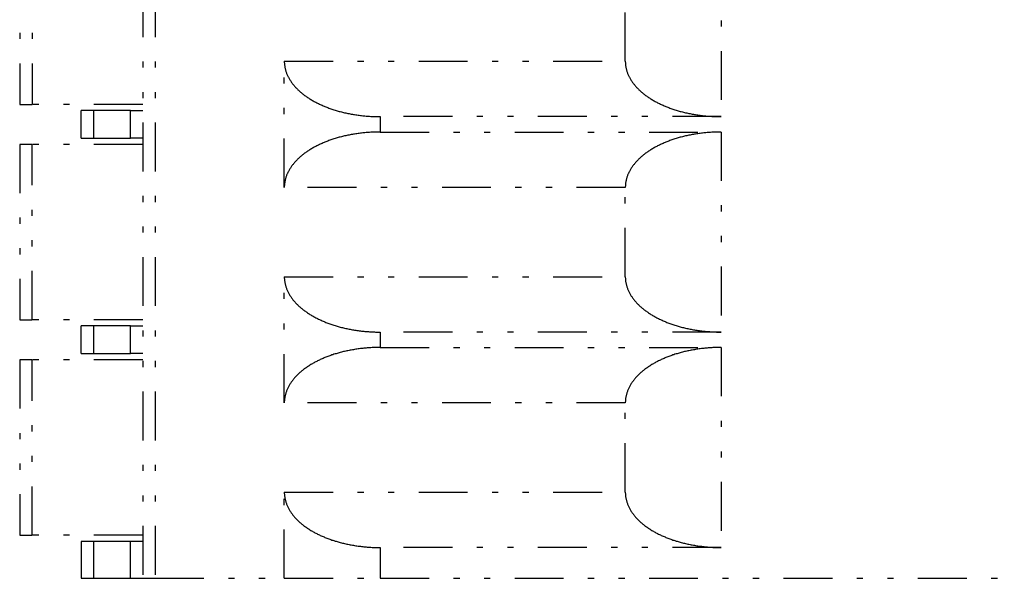
# Model space of a CAD drawing. Extents: x -112 to 118, y -87 to 82.
# Drawn here: x -29 to -13, y -48 to -39 of the extents above; entities that cross this region are included whole.
import ezdxf

# ---------------------------------------------------------------- set-up
doc = ezdxf.new("R2010")
doc.units = 0
doc.header["$LTSCALE"] = 0.0625
doc.linetypes.add('DIVIDE', pattern=[31.75, 12.7, -6.35, 0, -6.35, 0, -6.35])
doc.layers.get('0').update_dxf_attribs({"linetype": 'CONTINUOUS'})

msp = doc.modelspace()

# ---------------------------------------------------------------- linework, layer by layer
at = {"color": 7, "linetype": 'DIVIDE'}
for p, q in [((-27.042, 22.81), (-27.042, -47.94)), ((-26.842, 22.81), (-26.842, -47.94)), ((-17.642, -37.19), (-17.642, -40.44)), ((-29.042, -37.39), (-29.042, -40.24)), ((-28.842, -37.39), (-28.842, -40.24)), ((-19.201, -39.54), (-19.201, -38.09)), ((-24.742, -39.54), (-19.201, -39.54)), ((-24.742, -41.59), (-24.742, -39.54)), ((-29.042, -40.24), (-28.842, -40.24)), ((-27.042, -40.24), (-28.842, -40.24)), ((-28.042, -40.79), (-28.042, -40.34)), ((-27.842, -40.34), (-28.042, -40.34)), ((-27.842, -40.34), (-27.842, -40.79)), ((-27.242, -40.34), (-27.842, -40.34)), ((-27.242, -40.79), (-27.242, -40.34)), ((-27.242, -40.34), (-27.042, -40.34)), ((-17.642, -40.44), (-23.183, -40.44)), ((-23.183, -40.44), (-23.183, -40.69)), ((-28.042, -40.79), (-27.842, -40.79)), ((-27.842, -40.79), (-27.242, -40.79)), ((-27.042, -40.79), (-27.242, -40.79)), ((-23.183, -40.69), (-17.642, -40.69)), ((-17.642, -40.69), (-17.642, -43.94)), ((-29.042, -40.89), (-29.042, -43.74)), ((-28.842, -40.89), (-29.042, -40.89)), ((-28.842, -43.74), (-28.842, -40.89)), ((-27.042, -40.89), (-28.842, -40.89)), ((-19.201, -41.59), (-24.742, -41.59)), ((-19.201, -43.04), (-19.201, -41.59)), ((-24.742, -43.04), (-19.201, -43.04)), ((-24.742, -45.09), (-24.742, -43.04)), ((-29.042, -43.74), (-28.842, -43.74)), ((-27.042, -43.74), (-28.842, -43.74)), ((-28.042, -44.29), (-28.042, -43.84)), ((-27.842, -43.84), (-28.042, -43.84)), ((-27.842, -43.84), (-27.842, -44.29)), ((-27.242, -43.84), (-27.842, -43.84)), ((-27.242, -44.29), (-27.242, -43.84)), ((-27.242, -43.84), (-27.042, -43.84)), ((-17.642, -43.94), (-23.183, -43.94)), ((-23.183, -43.94), (-23.183, -44.19)), ((-28.042, -44.29), (-27.842, -44.29)), ((-27.842, -44.29), (-27.242, -44.29)), ((-27.042, -44.29), (-27.242, -44.29)), ((-23.183, -44.19), (-17.642, -44.19)), ((-17.642, -44.19), (-17.642, -47.44)), ((-29.042, -44.39), (-29.042, -47.24)), ((-28.842, -44.39), (-29.042, -44.39)), ((-28.842, -47.24), (-28.842, -44.39)), ((-27.042, -44.39), (-28.842, -44.39)), ((-19.201, -45.09), (-24.742, -45.09)), ((-19.201, -46.54), (-19.201, -45.09)), ((-24.742, -46.54), (-19.201, -46.54)), ((-24.742, -47.94), (-24.742, -46.54)), ((-29.042, -47.24), (-28.842, -47.24)), ((-27.042, -47.24), (-28.842, -47.24)), ((-28.042, -47.34), (-28.042, -47.94)), ((-27.842, -47.34), (-28.042, -47.34)), ((-27.842, -47.34), (-27.842, -47.94)), ((-27.242, -47.34), (-27.842, -47.34)), ((-27.242, -47.94), (-27.242, -47.34)), ((-27.042, -47.34), (-27.242, -47.34)), ((-17.642, -47.44), (-23.183, -47.44)), ((-23.183, -47.44), (-23.183, -47.94)), ((-28.042, -47.94), (-27.842, -47.94)), ((-27.842, -47.94), (-27.242, -47.94)), ((-27.242, -47.94), (-27.042, -47.94)), ((-27.042, -47.94), (-26.842, -47.94)), ((-26.842, -47.94), (-24.742, -47.94)), ((-24.742, -47.94), (-23.183, -47.94)), ((-23.183, -47.94), (-13.042, -47.94))]:
    msp.add_line(p, q, dxfattribs=at)
for points in [[(-24.742, -39.54, 0), (-24.742, -39.551, 0), (-24.742, -39.562, 0), (-24.741, -39.573, 0), (-24.74, -39.584, 0), (-24.739, -39.595, 0), (-24.738, -39.606, 0), (-24.736, -39.617, 0), (-24.735, -39.628, 0), (-24.733, -39.639, 0), (-24.73, -39.65, 0), (-24.728, -39.661, 0), (-24.725, -39.672, 0), (-24.722, -39.683, 0), (-24.719, -39.694, 0), (-24.716, -39.705, 0), (-24.712, -39.716, 0), (-24.708, -39.726, 0), (-24.704, -39.737, 0), (-24.7, -39.748, 0), (-24.695, -39.759, 0), (-24.691, -39.769, 0), (-24.686, -39.78, 0), (-24.68, -39.791, 0), (-24.675, -39.801, 0), (-24.669, -39.812, 0), (-24.663, -39.822, 0), (-24.657, -39.833, 0), (-24.651, -39.843, 0), (-24.644, -39.854, 0), (-24.638, -39.864, 0), (-24.631, -39.874, 0), (-24.623, -39.884, 0), (-24.616, -39.895, 0), (-24.608, -39.905, 0), (-24.601, -39.915, 0), (-24.592, -39.925, 0), (-24.584, -39.935, 0), (-24.576, -39.945, 0), (-24.567, -39.955, 0), (-24.558, -39.964, 0), (-24.549, -39.974, 0), (-24.54, -39.984, 0), (-24.53, -39.993, 0), (-24.52, -40.003, 0), (-24.51, -40.012, 0), (-24.5, -40.022, 0), (-24.49, -40.031, 0), (-24.479, -40.04, 0), (-24.469, -40.049, 0), (-24.458, -40.058, 0), (-24.447, -40.067, 0), (-24.435, -40.076, 0), (-24.424, -40.085, 0), (-24.412, -40.094, 0), (-24.4, -40.102, 0), (-24.388, -40.111, 0), (-24.376, -40.119, 0), (-24.364, -40.128, 0), (-24.351, -40.136, 0), (-24.338, -40.144, 0), (-24.325, -40.153, 0), (-24.312, -40.161, 0), (-24.299, -40.169, 0), (-24.285, -40.176, 0), (-24.272, -40.184, 0), (-24.258, -40.192, 0), (-24.244, -40.199, 0), (-24.23, -40.207, 0), (-24.216, -40.214, 0), (-24.201, -40.221, 0), (-24.187, -40.229, 0), (-24.172, -40.236, 0), (-24.157, -40.243, 0), (-24.142, -40.249, 0), (-24.127, -40.256, 0), (-24.112, -40.263, 0), (-24.096, -40.269, 0), (-24.081, -40.276, 0), (-24.065, -40.282, 0), (-24.049, -40.288, 0), (-24.033, -40.294, 0), (-24.017, -40.3, 0), (-24.001, -40.306, 0), (-23.985, -40.312, 0), (-23.968, -40.318, 0), (-23.951, -40.323, 0), (-23.935, -40.328, 0), (-23.918, -40.334, 0), (-23.901, -40.339, 0), (-23.884, -40.344, 0), (-23.867, -40.349, 0), (-23.85, -40.354, 0), (-23.832, -40.358, 0), (-23.815, -40.363, 0), (-23.797, -40.367, 0), (-23.78, -40.371, 0), (-23.762, -40.376, 0), (-23.744, -40.38, 0), (-23.726, -40.384, 0), (-23.708, -40.387, 0), (-23.69, -40.391, 0), (-23.672, -40.395, 0), (-23.654, -40.398, 0), (-23.636, -40.401, 0), (-23.617, -40.404, 0), (-23.599, -40.407, 0), (-23.581, -40.41, 0), (-23.562, -40.413, 0), (-23.543, -40.416, 0), (-23.525, -40.418, 0), (-23.506, -40.42, 0), (-23.487, -40.423, 0), (-23.468, -40.425, 0), (-23.45, -40.427, 0), (-23.431, -40.429, 0), (-23.412, -40.43, 0), (-23.393, -40.432, 0), (-23.374, -40.433, 0), (-23.355, -40.434, 0), (-23.336, -40.436, 0), (-23.317, -40.437, 0), (-23.298, -40.438, 0), (-23.279, -40.438, 0), (-23.26, -40.439, 0), (-23.241, -40.439, 0), (-23.221, -40.44, 0), (-23.202, -40.44, 0), (-23.183, -40.44, 0)], [(-19.201, -39.54, 0), (-19.201, -39.551, 0), (-19.2, -39.562, 0), (-19.2, -39.573, 0), (-19.199, -39.584, 0), (-19.198, -39.595, 0), (-19.197, -39.606, 0), (-19.195, -39.617, 0), (-19.193, -39.628, 0), (-19.191, -39.639, 0), (-19.189, -39.65, 0), (-19.187, -39.661, 0), (-19.184, -39.672, 0), (-19.181, -39.683, 0), (-19.178, -39.694, 0), (-19.175, -39.705, 0), (-19.171, -39.716, 0), (-19.167, -39.726, 0), (-19.163, -39.737, 0), (-19.159, -39.748, 0), (-19.154, -39.759, 0), (-19.149, -39.769, 0), (-19.144, -39.78, 0), (-19.139, -39.791, 0), (-19.134, -39.801, 0), (-19.128, -39.812, 0), (-19.122, -39.822, 0), (-19.116, -39.833, 0), (-19.11, -39.843, 0), (-19.103, -39.854, 0), (-19.096, -39.864, 0), (-19.089, -39.874, 0), (-19.082, -39.884, 0), (-19.075, -39.895, 0), (-19.067, -39.905, 0), (-19.059, -39.915, 0), (-19.051, -39.925, 0), (-19.043, -39.935, 0), (-19.034, -39.945, 0), (-19.026, -39.955, 0), (-19.017, -39.964, 0), (-19.008, -39.974, 0), (-18.998, -39.984, 0), (-18.989, -39.993, 0), (-18.979, -40.003, 0), (-18.969, -40.012, 0), (-18.959, -40.022, 0), (-18.949, -40.031, 0), (-18.938, -40.04, 0), (-18.927, -40.049, 0), (-18.916, -40.058, 0), (-18.905, -40.067, 0), (-18.894, -40.076, 0), (-18.883, -40.085, 0), (-18.871, -40.094, 0), (-18.859, -40.102, 0), (-18.847, -40.111, 0), (-18.835, -40.119, 0), (-18.822, -40.128, 0), (-18.81, -40.136, 0), (-18.797, -40.144, 0), (-18.784, -40.153, 0), (-18.771, -40.161, 0), (-18.758, -40.169, 0), (-18.744, -40.176, 0), (-18.731, -40.184, 0), (-18.717, -40.192, 0), (-18.703, -40.199, 0), (-18.689, -40.207, 0), (-18.675, -40.214, 0), (-18.66, -40.221, 0), (-18.646, -40.229, 0), (-18.631, -40.236, 0), (-18.616, -40.243, 0), (-18.601, -40.249, 0), (-18.586, -40.256, 0), (-18.571, -40.263, 0), (-18.555, -40.269, 0), (-18.54, -40.276, 0), (-18.524, -40.282, 0), (-18.508, -40.288, 0), (-18.492, -40.294, 0), (-18.476, -40.3, 0), (-18.46, -40.306, 0), (-18.444, -40.312, 0), (-18.427, -40.318, 0), (-18.41, -40.323, 0), (-18.394, -40.328, 0), (-18.377, -40.334, 0), (-18.36, -40.339, 0), (-18.343, -40.344, 0), (-18.326, -40.349, 0), (-18.308, -40.354, 0), (-18.291, -40.358, 0), (-18.274, -40.363, 0), (-18.256, -40.367, 0), (-18.239, -40.371, 0), (-18.221, -40.376, 0), (-18.203, -40.38, 0), (-18.185, -40.384, 0), (-18.167, -40.387, 0), (-18.149, -40.391, 0), (-18.131, -40.395, 0), (-18.113, -40.398, 0), (-18.095, -40.401, 0), (-18.076, -40.404, 0), (-18.058, -40.407, 0), (-18.039, -40.41, 0), (-18.021, -40.413, 0), (-18.002, -40.416, 0), (-17.984, -40.418, 0), (-17.965, -40.42, 0), (-17.946, -40.423, 0), (-17.927, -40.425, 0), (-17.909, -40.427, 0), (-17.89, -40.429, 0), (-17.871, -40.43, 0), (-17.852, -40.432, 0), (-17.833, -40.433, 0), (-17.814, -40.434, 0), (-17.795, -40.436, 0), (-17.776, -40.437, 0), (-17.757, -40.438, 0), (-17.738, -40.438, 0), (-17.718, -40.439, 0), (-17.699, -40.439, 0), (-17.68, -40.44, 0), (-17.661, -40.44, 0), (-17.642, -40.44, 0)], [(-23.183, -40.69, 0), (-23.202, -40.69, 0), (-23.221, -40.69, 0), (-23.241, -40.691, 0), (-23.26, -40.691, 0), (-23.279, -40.692, 0), (-23.298, -40.692, 0), (-23.317, -40.693, 0), (-23.336, -40.694, 0), (-23.355, -40.696, 0), (-23.374, -40.697, 0), (-23.393, -40.698, 0), (-23.412, -40.7, 0), (-23.431, -40.701, 0), (-23.45, -40.703, 0), (-23.468, -40.705, 0), (-23.487, -40.707, 0), (-23.506, -40.709, 0), (-23.525, -40.712, 0), (-23.543, -40.714, 0), (-23.562, -40.717, 0), (-23.581, -40.72, 0), (-23.599, -40.723, 0), (-23.617, -40.726, 0), (-23.636, -40.729, 0), (-23.654, -40.732, 0), (-23.672, -40.735, 0), (-23.69, -40.739, 0), (-23.708, -40.743, 0), (-23.726, -40.746, 0), (-23.744, -40.75, 0), (-23.762, -40.754, 0), (-23.78, -40.758, 0), (-23.797, -40.763, 0), (-23.815, -40.767, 0), (-23.832, -40.772, 0), (-23.85, -40.776, 0), (-23.867, -40.781, 0), (-23.884, -40.786, 0), (-23.901, -40.791, 0), (-23.918, -40.796, 0), (-23.935, -40.801, 0), (-23.951, -40.807, 0), (-23.968, -40.812, 0), (-23.985, -40.818, 0), (-24.001, -40.824, 0), (-24.017, -40.83, 0), (-24.033, -40.836, 0), (-24.049, -40.842, 0), (-24.065, -40.848, 0), (-24.081, -40.854, 0), (-24.096, -40.861, 0), (-24.112, -40.867, 0), (-24.127, -40.874, 0), (-24.142, -40.88, 0), (-24.157, -40.887, 0), (-24.172, -40.894, 0), (-24.187, -40.901, 0), (-24.201, -40.908, 0), (-24.216, -40.916, 0), (-24.23, -40.923, 0), (-24.244, -40.931, 0), (-24.258, -40.938, 0), (-24.272, -40.946, 0), (-24.285, -40.954, 0), (-24.299, -40.962, 0), (-24.312, -40.969, 0), (-24.325, -40.977, 0), (-24.338, -40.986, 0), (-24.351, -40.994, 0), (-24.364, -41.002, 0), (-24.376, -41.011, 0), (-24.388, -41.019, 0), (-24.4, -41.028, 0), (-24.412, -41.036, 0), (-24.424, -41.045, 0), (-24.435, -41.054, 0), (-24.447, -41.063, 0), (-24.458, -41.072, 0), (-24.469, -41.081, 0), (-24.479, -41.09, 0), (-24.49, -41.099, 0), (-24.5, -41.108, 0), (-24.51, -41.118, 0), (-24.52, -41.127, 0), (-24.53, -41.137, 0), (-24.54, -41.146, 0), (-24.549, -41.156, 0), (-24.558, -41.166, 0), (-24.567, -41.175, 0), (-24.576, -41.185, 0), (-24.584, -41.195, 0), (-24.592, -41.205, 0), (-24.6, -41.215, 0), (-24.608, -41.225, 0), (-24.616, -41.235, 0), (-24.623, -41.246, 0), (-24.631, -41.256, 0), (-24.638, -41.266, 0), (-24.644, -41.276, 0), (-24.651, -41.287, 0), (-24.657, -41.297, 0), (-24.663, -41.308, 0), (-24.669, -41.318, 0), (-24.675, -41.329, 0), (-24.68, -41.339, 0), (-24.686, -41.35, 0), (-24.691, -41.361, 0), (-24.695, -41.371, 0), (-24.7, -41.382, 0), (-24.704, -41.393, 0), (-24.708, -41.404, 0), (-24.712, -41.414, 0), (-24.716, -41.425, 0), (-24.719, -41.436, 0), (-24.722, -41.447, 0), (-24.725, -41.458, 0), (-24.728, -41.469, 0), (-24.73, -41.48, 0), (-24.733, -41.491, 0), (-24.735, -41.502, 0), (-24.736, -41.513, 0), (-24.738, -41.524, 0), (-24.739, -41.535, 0), (-24.74, -41.546, 0), (-24.741, -41.557, 0), (-24.742, -41.568, 0), (-24.742, -41.579, 0), (-24.742, -41.59, 0)], [(-17.642, -40.69, 0), (-17.661, -40.69, 0), (-17.68, -40.69, 0), (-17.699, -40.691, 0), (-17.718, -40.691, 0), (-17.738, -40.692, 0), (-17.757, -40.692, 0), (-17.776, -40.693, 0), (-17.795, -40.694, 0), (-17.814, -40.696, 0), (-17.833, -40.697, 0), (-17.852, -40.698, 0), (-17.871, -40.7, 0), (-17.89, -40.701, 0), (-17.909, -40.703, 0), (-17.927, -40.705, 0), (-17.946, -40.707, 0), (-17.965, -40.709, 0), (-17.984, -40.712, 0), (-18.002, -40.714, 0), (-18.021, -40.717, 0), (-18.039, -40.72, 0), (-18.058, -40.723, 0), (-18.076, -40.726, 0), (-18.095, -40.729, 0), (-18.113, -40.732, 0), (-18.131, -40.735, 0), (-18.149, -40.739, 0), (-18.167, -40.743, 0), (-18.185, -40.746, 0), (-18.203, -40.75, 0), (-18.221, -40.754, 0), (-18.239, -40.758, 0), (-18.256, -40.763, 0), (-18.274, -40.767, 0), (-18.291, -40.772, 0), (-18.308, -40.776, 0), (-18.326, -40.781, 0), (-18.343, -40.786, 0), (-18.36, -40.791, 0), (-18.377, -40.796, 0), (-18.394, -40.801, 0), (-18.41, -40.807, 0), (-18.427, -40.812, 0), (-18.443, -40.818, 0), (-18.46, -40.824, 0), (-18.476, -40.83, 0), (-18.492, -40.836, 0), (-18.508, -40.842, 0), (-18.524, -40.848, 0), (-18.54, -40.854, 0), (-18.555, -40.861, 0), (-18.571, -40.867, 0), (-18.586, -40.874, 0), (-18.601, -40.88, 0), (-18.616, -40.887, 0), (-18.631, -40.894, 0), (-18.646, -40.901, 0), (-18.66, -40.908, 0), (-18.675, -40.916, 0), (-18.689, -40.923, 0), (-18.703, -40.931, 0), (-18.717, -40.938, 0), (-18.731, -40.946, 0), (-18.744, -40.954, 0), (-18.758, -40.962, 0), (-18.771, -40.969, 0), (-18.784, -40.977, 0), (-18.797, -40.986, 0), (-18.81, -40.994, 0), (-18.822, -41.002, 0), (-18.835, -41.011, 0), (-18.847, -41.019, 0), (-18.859, -41.028, 0), (-18.871, -41.036, 0), (-18.883, -41.045, 0), (-18.894, -41.054, 0), (-18.905, -41.063, 0), (-18.916, -41.072, 0), (-18.927, -41.081, 0), (-18.938, -41.09, 0), (-18.949, -41.099, 0), (-18.959, -41.108, 0), (-18.969, -41.118, 0), (-18.979, -41.127, 0), (-18.989, -41.137, 0), (-18.998, -41.146, 0), (-19.008, -41.156, 0), (-19.017, -41.166, 0), (-19.026, -41.175, 0), (-19.034, -41.185, 0), (-19.043, -41.195, 0), (-19.051, -41.205, 0), (-19.059, -41.215, 0), (-19.067, -41.225, 0), (-19.075, -41.235, 0), (-19.082, -41.246, 0), (-19.089, -41.256, 0), (-19.096, -41.266, 0), (-19.103, -41.276, 0), (-19.11, -41.287, 0), (-19.116, -41.297, 0), (-19.122, -41.308, 0), (-19.128, -41.318, 0), (-19.134, -41.329, 0), (-19.139, -41.339, 0), (-19.144, -41.35, 0), (-19.149, -41.361, 0), (-19.154, -41.371, 0), (-19.159, -41.382, 0), (-19.163, -41.393, 0), (-19.167, -41.404, 0), (-19.171, -41.414, 0), (-19.175, -41.425, 0), (-19.178, -41.436, 0), (-19.181, -41.447, 0), (-19.184, -41.458, 0), (-19.187, -41.469, 0), (-19.189, -41.48, 0), (-19.191, -41.491, 0), (-19.193, -41.502, 0), (-19.195, -41.513, 0), (-19.197, -41.524, 0), (-19.198, -41.535, 0), (-19.199, -41.546, 0), (-19.2, -41.557, 0), (-19.2, -41.568, 0), (-19.201, -41.579, 0), (-19.201, -41.59, 0)], [(-24.742, -43.04, 0), (-24.742, -43.051, 0), (-24.742, -43.062, 0), (-24.741, -43.073, 0), (-24.74, -43.084, 0), (-24.739, -43.095, 0), (-24.738, -43.106, 0), (-24.736, -43.117, 0), (-24.735, -43.128, 0), (-24.733, -43.139, 0), (-24.73, -43.15, 0), (-24.728, -43.161, 0), (-24.725, -43.172, 0), (-24.722, -43.183, 0), (-24.719, -43.194, 0), (-24.716, -43.205, 0), (-24.712, -43.216, 0), (-24.708, -43.226, 0), (-24.704, -43.237, 0), (-24.7, -43.248, 0), (-24.695, -43.259, 0), (-24.691, -43.269, 0), (-24.686, -43.28, 0), (-24.68, -43.291, 0), (-24.675, -43.301, 0), (-24.669, -43.312, 0), (-24.663, -43.322, 0), (-24.657, -43.333, 0), (-24.651, -43.343, 0), (-24.644, -43.354, 0), (-24.638, -43.364, 0), (-24.631, -43.374, 0), (-24.623, -43.384, 0), (-24.616, -43.395, 0), (-24.608, -43.405, 0), (-24.601, -43.415, 0), (-24.592, -43.425, 0), (-24.584, -43.435, 0), (-24.576, -43.445, 0), (-24.567, -43.455, 0), (-24.558, -43.464, 0), (-24.549, -43.474, 0), (-24.54, -43.484, 0), (-24.53, -43.493, 0), (-24.52, -43.503, 0), (-24.51, -43.512, 0), (-24.5, -43.522, 0), (-24.49, -43.531, 0), (-24.479, -43.54, 0), (-24.469, -43.549, 0), (-24.458, -43.558, 0), (-24.447, -43.567, 0), (-24.435, -43.576, 0), (-24.424, -43.585, 0), (-24.412, -43.594, 0), (-24.4, -43.602, 0), (-24.388, -43.611, 0), (-24.376, -43.619, 0), (-24.364, -43.628, 0), (-24.351, -43.636, 0), (-24.338, -43.644, 0), (-24.325, -43.653, 0), (-24.312, -43.661, 0), (-24.299, -43.669, 0), (-24.285, -43.676, 0), (-24.272, -43.684, 0), (-24.258, -43.692, 0), (-24.244, -43.699, 0), (-24.23, -43.707, 0), (-24.216, -43.714, 0), (-24.201, -43.721, 0), (-24.187, -43.729, 0), (-24.172, -43.736, 0), (-24.157, -43.743, 0), (-24.142, -43.749, 0), (-24.127, -43.756, 0), (-24.112, -43.763, 0), (-24.096, -43.769, 0), (-24.081, -43.776, 0), (-24.065, -43.782, 0), (-24.049, -43.788, 0), (-24.033, -43.794, 0), (-24.017, -43.8, 0), (-24.001, -43.806, 0), (-23.985, -43.812, 0), (-23.968, -43.818, 0), (-23.951, -43.823, 0), (-23.935, -43.828, 0), (-23.918, -43.834, 0), (-23.901, -43.839, 0), (-23.884, -43.844, 0), (-23.867, -43.849, 0), (-23.85, -43.854, 0), (-23.832, -43.858, 0), (-23.815, -43.863, 0), (-23.797, -43.867, 0), (-23.78, -43.871, 0), (-23.762, -43.876, 0), (-23.744, -43.88, 0), (-23.726, -43.884, 0), (-23.708, -43.887, 0), (-23.69, -43.891, 0), (-23.672, -43.895, 0), (-23.654, -43.898, 0), (-23.636, -43.901, 0), (-23.617, -43.904, 0), (-23.599, -43.907, 0), (-23.581, -43.91, 0), (-23.562, -43.913, 0), (-23.543, -43.916, 0), (-23.525, -43.918, 0), (-23.506, -43.92, 0), (-23.487, -43.923, 0), (-23.468, -43.925, 0), (-23.45, -43.927, 0), (-23.431, -43.929, 0), (-23.412, -43.93, 0), (-23.393, -43.932, 0), (-23.374, -43.933, 0), (-23.355, -43.934, 0), (-23.336, -43.936, 0), (-23.317, -43.937, 0), (-23.298, -43.938, 0), (-23.279, -43.938, 0), (-23.26, -43.939, 0), (-23.241, -43.939, 0), (-23.221, -43.94, 0), (-23.202, -43.94, 0), (-23.183, -43.94, 0)], [(-19.201, -43.04, 0), (-19.201, -43.051, 0), (-19.2, -43.062, 0), (-19.2, -43.073, 0), (-19.199, -43.084, 0), (-19.198, -43.095, 0), (-19.197, -43.106, 0), (-19.195, -43.117, 0), (-19.193, -43.128, 0), (-19.191, -43.139, 0), (-19.189, -43.15, 0), (-19.187, -43.161, 0), (-19.184, -43.172, 0), (-19.181, -43.183, 0), (-19.178, -43.194, 0), (-19.175, -43.205, 0), (-19.171, -43.216, 0), (-19.167, -43.226, 0), (-19.163, -43.237, 0), (-19.159, -43.248, 0), (-19.154, -43.259, 0), (-19.149, -43.269, 0), (-19.144, -43.28, 0), (-19.139, -43.291, 0), (-19.134, -43.301, 0), (-19.128, -43.312, 0), (-19.122, -43.322, 0), (-19.116, -43.333, 0), (-19.11, -43.343, 0), (-19.103, -43.354, 0), (-19.096, -43.364, 0), (-19.089, -43.374, 0), (-19.082, -43.384, 0), (-19.075, -43.395, 0), (-19.067, -43.405, 0), (-19.059, -43.415, 0), (-19.051, -43.425, 0), (-19.043, -43.435, 0), (-19.034, -43.445, 0), (-19.026, -43.455, 0), (-19.017, -43.464, 0), (-19.008, -43.474, 0), (-18.998, -43.484, 0), (-18.989, -43.493, 0), (-18.979, -43.503, 0), (-18.969, -43.512, 0), (-18.959, -43.522, 0), (-18.949, -43.531, 0), (-18.938, -43.54, 0), (-18.927, -43.549, 0), (-18.916, -43.558, 0), (-18.905, -43.567, 0), (-18.894, -43.576, 0), (-18.883, -43.585, 0), (-18.871, -43.594, 0), (-18.859, -43.602, 0), (-18.847, -43.611, 0), (-18.835, -43.619, 0), (-18.822, -43.628, 0), (-18.81, -43.636, 0), (-18.797, -43.644, 0), (-18.784, -43.653, 0), (-18.771, -43.661, 0), (-18.758, -43.669, 0), (-18.744, -43.676, 0), (-18.731, -43.684, 0), (-18.717, -43.692, 0), (-18.703, -43.699, 0), (-18.689, -43.707, 0), (-18.675, -43.714, 0), (-18.66, -43.721, 0), (-18.646, -43.729, 0), (-18.631, -43.736, 0), (-18.616, -43.743, 0), (-18.601, -43.749, 0), (-18.586, -43.756, 0), (-18.571, -43.763, 0), (-18.555, -43.769, 0), (-18.54, -43.776, 0), (-18.524, -43.782, 0), (-18.508, -43.788, 0), (-18.492, -43.794, 0), (-18.476, -43.8, 0), (-18.46, -43.806, 0), (-18.444, -43.812, 0), (-18.427, -43.818, 0), (-18.41, -43.823, 0), (-18.394, -43.828, 0), (-18.377, -43.834, 0), (-18.36, -43.839, 0), (-18.343, -43.844, 0), (-18.326, -43.849, 0), (-18.308, -43.854, 0), (-18.291, -43.858, 0), (-18.274, -43.863, 0), (-18.256, -43.867, 0), (-18.239, -43.871, 0), (-18.221, -43.876, 0), (-18.203, -43.88, 0), (-18.185, -43.884, 0), (-18.167, -43.887, 0), (-18.149, -43.891, 0), (-18.131, -43.895, 0), (-18.113, -43.898, 0), (-18.095, -43.901, 0), (-18.076, -43.904, 0), (-18.058, -43.907, 0), (-18.039, -43.91, 0), (-18.021, -43.913, 0), (-18.002, -43.916, 0), (-17.984, -43.918, 0), (-17.965, -43.92, 0), (-17.946, -43.923, 0), (-17.927, -43.925, 0), (-17.909, -43.927, 0), (-17.89, -43.929, 0), (-17.871, -43.93, 0), (-17.852, -43.932, 0), (-17.833, -43.933, 0), (-17.814, -43.934, 0), (-17.795, -43.936, 0), (-17.776, -43.937, 0), (-17.757, -43.938, 0), (-17.738, -43.938, 0), (-17.718, -43.939, 0), (-17.699, -43.939, 0), (-17.68, -43.94, 0), (-17.661, -43.94, 0), (-17.642, -43.94, 0)], [(-23.183, -44.19, 0), (-23.202, -44.19, 0), (-23.221, -44.19, 0), (-23.241, -44.191, 0), (-23.26, -44.191, 0), (-23.279, -44.192, 0), (-23.298, -44.192, 0), (-23.317, -44.193, 0), (-23.336, -44.194, 0), (-23.355, -44.196, 0), (-23.374, -44.197, 0), (-23.393, -44.198, 0), (-23.412, -44.2, 0), (-23.431, -44.201, 0), (-23.45, -44.203, 0), (-23.468, -44.205, 0), (-23.487, -44.207, 0), (-23.506, -44.209, 0), (-23.525, -44.212, 0), (-23.543, -44.214, 0), (-23.562, -44.217, 0), (-23.581, -44.22, 0), (-23.599, -44.223, 0), (-23.617, -44.226, 0), (-23.636, -44.229, 0), (-23.654, -44.232, 0), (-23.672, -44.235, 0), (-23.69, -44.239, 0), (-23.708, -44.243, 0), (-23.726, -44.246, 0), (-23.744, -44.25, 0), (-23.762, -44.254, 0), (-23.78, -44.258, 0), (-23.797, -44.263, 0), (-23.815, -44.267, 0), (-23.832, -44.272, 0), (-23.85, -44.276, 0), (-23.867, -44.281, 0), (-23.884, -44.286, 0), (-23.901, -44.291, 0), (-23.918, -44.296, 0), (-23.935, -44.301, 0), (-23.951, -44.307, 0), (-23.968, -44.312, 0), (-23.985, -44.318, 0), (-24.001, -44.324, 0), (-24.017, -44.33, 0), (-24.033, -44.336, 0), (-24.049, -44.342, 0), (-24.065, -44.348, 0), (-24.081, -44.354, 0), (-24.096, -44.361, 0), (-24.112, -44.367, 0), (-24.127, -44.374, 0), (-24.142, -44.38, 0), (-24.157, -44.387, 0), (-24.172, -44.394, 0), (-24.187, -44.401, 0), (-24.201, -44.408, 0), (-24.216, -44.416, 0), (-24.23, -44.423, 0), (-24.244, -44.431, 0), (-24.258, -44.438, 0), (-24.272, -44.446, 0), (-24.285, -44.454, 0), (-24.299, -44.462, 0), (-24.312, -44.469, 0), (-24.325, -44.477, 0), (-24.338, -44.486, 0), (-24.351, -44.494, 0), (-24.364, -44.502, 0), (-24.376, -44.511, 0), (-24.388, -44.519, 0), (-24.4, -44.528, 0), (-24.412, -44.536, 0), (-24.424, -44.545, 0), (-24.435, -44.554, 0), (-24.447, -44.563, 0), (-24.458, -44.572, 0), (-24.469, -44.581, 0), (-24.479, -44.59, 0), (-24.49, -44.599, 0), (-24.5, -44.608, 0), (-24.51, -44.618, 0), (-24.52, -44.627, 0), (-24.53, -44.637, 0), (-24.54, -44.646, 0), (-24.549, -44.656, 0), (-24.558, -44.666, 0), (-24.567, -44.675, 0), (-24.576, -44.685, 0), (-24.584, -44.695, 0), (-24.592, -44.705, 0), (-24.6, -44.715, 0), (-24.608, -44.725, 0), (-24.616, -44.735, 0), (-24.623, -44.746, 0), (-24.631, -44.756, 0), (-24.638, -44.766, 0), (-24.644, -44.776, 0), (-24.651, -44.787, 0), (-24.657, -44.797, 0), (-24.663, -44.808, 0), (-24.669, -44.818, 0), (-24.675, -44.829, 0), (-24.68, -44.839, 0), (-24.686, -44.85, 0), (-24.691, -44.861, 0), (-24.695, -44.871, 0), (-24.7, -44.882, 0), (-24.704, -44.893, 0), (-24.708, -44.904, 0), (-24.712, -44.914, 0), (-24.716, -44.925, 0), (-24.719, -44.936, 0), (-24.722, -44.947, 0), (-24.725, -44.958, 0), (-24.728, -44.969, 0), (-24.73, -44.98, 0), (-24.733, -44.991, 0), (-24.735, -45.002, 0), (-24.736, -45.013, 0), (-24.738, -45.024, 0), (-24.739, -45.035, 0), (-24.74, -45.046, 0), (-24.741, -45.057, 0), (-24.742, -45.068, 0), (-24.742, -45.079, 0), (-24.742, -45.09, 0)], [(-17.642, -44.19, 0), (-17.661, -44.19, 0), (-17.68, -44.19, 0), (-17.699, -44.191, 0), (-17.718, -44.191, 0), (-17.738, -44.192, 0), (-17.757, -44.192, 0), (-17.776, -44.193, 0), (-17.795, -44.194, 0), (-17.814, -44.196, 0), (-17.833, -44.197, 0), (-17.852, -44.198, 0), (-17.871, -44.2, 0), (-17.89, -44.201, 0), (-17.909, -44.203, 0), (-17.927, -44.205, 0), (-17.946, -44.207, 0), (-17.965, -44.209, 0), (-17.984, -44.212, 0), (-18.002, -44.214, 0), (-18.021, -44.217, 0), (-18.039, -44.22, 0), (-18.058, -44.223, 0), (-18.076, -44.226, 0), (-18.095, -44.229, 0), (-18.113, -44.232, 0), (-18.131, -44.235, 0), (-18.149, -44.239, 0), (-18.167, -44.243, 0), (-18.185, -44.246, 0), (-18.203, -44.25, 0), (-18.221, -44.254, 0), (-18.239, -44.258, 0), (-18.256, -44.263, 0), (-18.274, -44.267, 0), (-18.291, -44.272, 0), (-18.308, -44.276, 0), (-18.326, -44.281, 0), (-18.343, -44.286, 0), (-18.36, -44.291, 0), (-18.377, -44.296, 0), (-18.394, -44.301, 0), (-18.41, -44.307, 0), (-18.427, -44.312, 0), (-18.444, -44.318, 0), (-18.46, -44.324, 0), (-18.476, -44.33, 0), (-18.492, -44.336, 0), (-18.508, -44.342, 0), (-18.524, -44.348, 0), (-18.54, -44.354, 0), (-18.555, -44.361, 0), (-18.571, -44.367, 0), (-18.586, -44.374, 0), (-18.601, -44.38, 0), (-18.616, -44.387, 0), (-18.631, -44.394, 0), (-18.646, -44.401, 0), (-18.66, -44.408, 0), (-18.675, -44.416, 0), (-18.689, -44.423, 0), (-18.703, -44.431, 0), (-18.717, -44.438, 0), (-18.731, -44.446, 0), (-18.744, -44.454, 0), (-18.758, -44.462, 0), (-18.771, -44.469, 0), (-18.784, -44.477, 0), (-18.797, -44.486, 0), (-18.81, -44.494, 0), (-18.822, -44.502, 0), (-18.835, -44.511, 0), (-18.847, -44.519, 0), (-18.859, -44.528, 0), (-18.871, -44.536, 0), (-18.883, -44.545, 0), (-18.894, -44.554, 0), (-18.905, -44.563, 0), (-18.916, -44.572, 0), (-18.927, -44.581, 0), (-18.938, -44.59, 0), (-18.949, -44.599, 0), (-18.959, -44.608, 0), (-18.969, -44.618, 0), (-18.979, -44.627, 0), (-18.989, -44.637, 0), (-18.998, -44.646, 0), (-19.008, -44.656, 0), (-19.017, -44.666, 0), (-19.026, -44.675, 0), (-19.034, -44.685, 0), (-19.043, -44.695, 0), (-19.051, -44.705, 0), (-19.059, -44.715, 0), (-19.067, -44.725, 0), (-19.075, -44.735, 0), (-19.082, -44.746, 0), (-19.089, -44.756, 0), (-19.096, -44.766, 0), (-19.103, -44.776, 0), (-19.11, -44.787, 0), (-19.116, -44.797, 0), (-19.122, -44.808, 0), (-19.128, -44.818, 0), (-19.134, -44.829, 0), (-19.139, -44.839, 0), (-19.144, -44.85, 0), (-19.149, -44.861, 0), (-19.154, -44.871, 0), (-19.159, -44.882, 0), (-19.163, -44.893, 0), (-19.167, -44.904, 0), (-19.171, -44.914, 0), (-19.175, -44.925, 0), (-19.178, -44.936, 0), (-19.181, -44.947, 0), (-19.184, -44.958, 0), (-19.187, -44.969, 0), (-19.189, -44.98, 0), (-19.191, -44.991, 0), (-19.193, -45.002, 0), (-19.195, -45.013, 0), (-19.197, -45.024, 0), (-19.198, -45.035, 0), (-19.199, -45.046, 0), (-19.2, -45.057, 0), (-19.2, -45.068, 0), (-19.201, -45.079, 0), (-19.201, -45.09, 0)], [(-24.742, -46.54, 0), (-24.742, -46.551, 0), (-24.742, -46.562, 0), (-24.741, -46.573, 0), (-24.74, -46.584, 0), (-24.739, -46.595, 0), (-24.738, -46.606, 0), (-24.736, -46.617, 0), (-24.735, -46.628, 0), (-24.733, -46.639, 0), (-24.73, -46.65, 0), (-24.728, -46.661, 0), (-24.725, -46.672, 0), (-24.722, -46.683, 0), (-24.719, -46.694, 0), (-24.716, -46.705, 0), (-24.712, -46.716, 0), (-24.708, -46.726, 0), (-24.704, -46.737, 0), (-24.7, -46.748, 0), (-24.695, -46.759, 0), (-24.691, -46.769, 0), (-24.686, -46.78, 0), (-24.68, -46.791, 0), (-24.675, -46.801, 0), (-24.669, -46.812, 0), (-24.663, -46.822, 0), (-24.657, -46.833, 0), (-24.651, -46.843, 0), (-24.644, -46.854, 0), (-24.638, -46.864, 0), (-24.631, -46.874, 0), (-24.623, -46.884, 0), (-24.616, -46.895, 0), (-24.608, -46.905, 0), (-24.601, -46.915, 0), (-24.592, -46.925, 0), (-24.584, -46.935, 0), (-24.576, -46.945, 0), (-24.567, -46.955, 0), (-24.558, -46.964, 0), (-24.549, -46.974, 0), (-24.54, -46.984, 0), (-24.53, -46.993, 0), (-24.52, -47.003, 0), (-24.51, -47.012, 0), (-24.5, -47.022, 0), (-24.49, -47.031, 0), (-24.479, -47.04, 0), (-24.469, -47.049, 0), (-24.458, -47.058, 0), (-24.447, -47.067, 0), (-24.435, -47.076, 0), (-24.424, -47.085, 0), (-24.412, -47.094, 0), (-24.4, -47.102, 0), (-24.388, -47.111, 0), (-24.376, -47.119, 0), (-24.364, -47.128, 0), (-24.351, -47.136, 0), (-24.338, -47.144, 0), (-24.325, -47.153, 0), (-24.312, -47.161, 0), (-24.299, -47.169, 0), (-24.285, -47.176, 0), (-24.272, -47.184, 0), (-24.258, -47.192, 0), (-24.244, -47.199, 0), (-24.23, -47.207, 0), (-24.216, -47.214, 0), (-24.201, -47.221, 0), (-24.187, -47.229, 0), (-24.172, -47.236, 0), (-24.157, -47.243, 0), (-24.142, -47.249, 0), (-24.127, -47.256, 0), (-24.112, -47.263, 0), (-24.096, -47.269, 0), (-24.081, -47.276, 0), (-24.065, -47.282, 0), (-24.049, -47.288, 0), (-24.033, -47.294, 0), (-24.017, -47.3, 0), (-24.001, -47.306, 0), (-23.985, -47.312, 0), (-23.968, -47.318, 0), (-23.952, -47.323, 0), (-23.935, -47.328, 0), (-23.918, -47.334, 0), (-23.901, -47.339, 0), (-23.884, -47.344, 0), (-23.867, -47.349, 0), (-23.85, -47.354, 0), (-23.832, -47.358, 0), (-23.815, -47.363, 0), (-23.797, -47.367, 0), (-23.78, -47.371, 0), (-23.762, -47.376, 0), (-23.744, -47.38, 0), (-23.726, -47.384, 0), (-23.708, -47.387, 0), (-23.69, -47.391, 0), (-23.672, -47.395, 0), (-23.654, -47.398, 0), (-23.636, -47.401, 0), (-23.617, -47.404, 0), (-23.599, -47.407, 0), (-23.581, -47.41, 0), (-23.562, -47.413, 0), (-23.543, -47.416, 0), (-23.525, -47.418, 0), (-23.506, -47.42, 0), (-23.487, -47.423, 0), (-23.468, -47.425, 0), (-23.45, -47.427, 0), (-23.431, -47.429, 0), (-23.412, -47.43, 0), (-23.393, -47.432, 0), (-23.374, -47.433, 0), (-23.355, -47.434, 0), (-23.336, -47.436, 0), (-23.317, -47.437, 0), (-23.298, -47.438, 0), (-23.279, -47.438, 0), (-23.26, -47.439, 0), (-23.241, -47.439, 0), (-23.221, -47.44, 0), (-23.202, -47.44, 0), (-23.183, -47.44, 0)], [(-19.201, -46.54, 0), (-19.201, -46.551, 0), (-19.2, -46.562, 0), (-19.2, -46.573, 0), (-19.199, -46.584, 0), (-19.198, -46.595, 0), (-19.197, -46.606, 0), (-19.195, -46.617, 0), (-19.193, -46.628, 0), (-19.191, -46.639, 0), (-19.189, -46.65, 0), (-19.187, -46.661, 0), (-19.184, -46.672, 0), (-19.181, -46.683, 0), (-19.178, -46.694, 0), (-19.175, -46.705, 0), (-19.171, -46.716, 0), (-19.167, -46.726, 0), (-19.163, -46.737, 0), (-19.159, -46.748, 0), (-19.154, -46.759, 0), (-19.149, -46.769, 0), (-19.144, -46.78, 0), (-19.139, -46.791, 0), (-19.134, -46.801, 0), (-19.128, -46.812, 0), (-19.122, -46.822, 0), (-19.116, -46.833, 0), (-19.11, -46.843, 0), (-19.103, -46.854, 0), (-19.096, -46.864, 0), (-19.089, -46.874, 0), (-19.082, -46.884, 0), (-19.075, -46.895, 0), (-19.067, -46.905, 0), (-19.059, -46.915, 0), (-19.051, -46.925, 0), (-19.043, -46.935, 0), (-19.034, -46.945, 0), (-19.026, -46.955, 0), (-19.017, -46.964, 0), (-19.008, -46.974, 0), (-18.998, -46.984, 0), (-18.989, -46.993, 0), (-18.979, -47.003, 0), (-18.969, -47.012, 0), (-18.959, -47.022, 0), (-18.949, -47.031, 0), (-18.938, -47.04, 0), (-18.927, -47.049, 0), (-18.916, -47.058, 0), (-18.905, -47.067, 0), (-18.894, -47.076, 0), (-18.883, -47.085, 0), (-18.871, -47.094, 0), (-18.859, -47.102, 0), (-18.847, -47.111, 0), (-18.835, -47.119, 0), (-18.822, -47.128, 0), (-18.81, -47.136, 0), (-18.797, -47.144, 0), (-18.784, -47.153, 0), (-18.771, -47.161, 0), (-18.758, -47.169, 0), (-18.744, -47.176, 0), (-18.731, -47.184, 0), (-18.717, -47.192, 0), (-18.703, -47.199, 0), (-18.689, -47.207, 0), (-18.675, -47.214, 0), (-18.66, -47.221, 0), (-18.646, -47.229, 0), (-18.631, -47.236, 0), (-18.616, -47.243, 0), (-18.601, -47.249, 0), (-18.586, -47.256, 0), (-18.571, -47.263, 0), (-18.555, -47.269, 0), (-18.54, -47.276, 0), (-18.524, -47.282, 0), (-18.508, -47.288, 0), (-18.492, -47.294, 0), (-18.476, -47.3, 0), (-18.46, -47.306, 0), (-18.443, -47.312, 0), (-18.427, -47.318, 0), (-18.41, -47.323, 0), (-18.394, -47.328, 0), (-18.377, -47.334, 0), (-18.36, -47.339, 0), (-18.343, -47.344, 0), (-18.326, -47.349, 0), (-18.308, -47.354, 0), (-18.291, -47.358, 0), (-18.274, -47.363, 0), (-18.256, -47.367, 0), (-18.239, -47.371, 0), (-18.221, -47.376, 0), (-18.203, -47.38, 0), (-18.185, -47.384, 0), (-18.167, -47.387, 0), (-18.149, -47.391, 0), (-18.131, -47.395, 0), (-18.113, -47.398, 0), (-18.095, -47.401, 0), (-18.076, -47.404, 0), (-18.058, -47.407, 0), (-18.039, -47.41, 0), (-18.021, -47.413, 0), (-18.002, -47.416, 0), (-17.984, -47.418, 0), (-17.965, -47.42, 0), (-17.946, -47.423, 0), (-17.927, -47.425, 0), (-17.909, -47.427, 0), (-17.89, -47.429, 0), (-17.871, -47.43, 0), (-17.852, -47.432, 0), (-17.833, -47.433, 0), (-17.814, -47.434, 0), (-17.795, -47.436, 0), (-17.776, -47.437, 0), (-17.757, -47.438, 0), (-17.738, -47.438, 0), (-17.718, -47.439, 0), (-17.699, -47.439, 0), (-17.68, -47.44, 0), (-17.661, -47.44, 0), (-17.642, -47.44, 0)]]:
    msp.add_polyline3d(points, dxfattribs=at)

doc.saveas('drawing.dxf')
